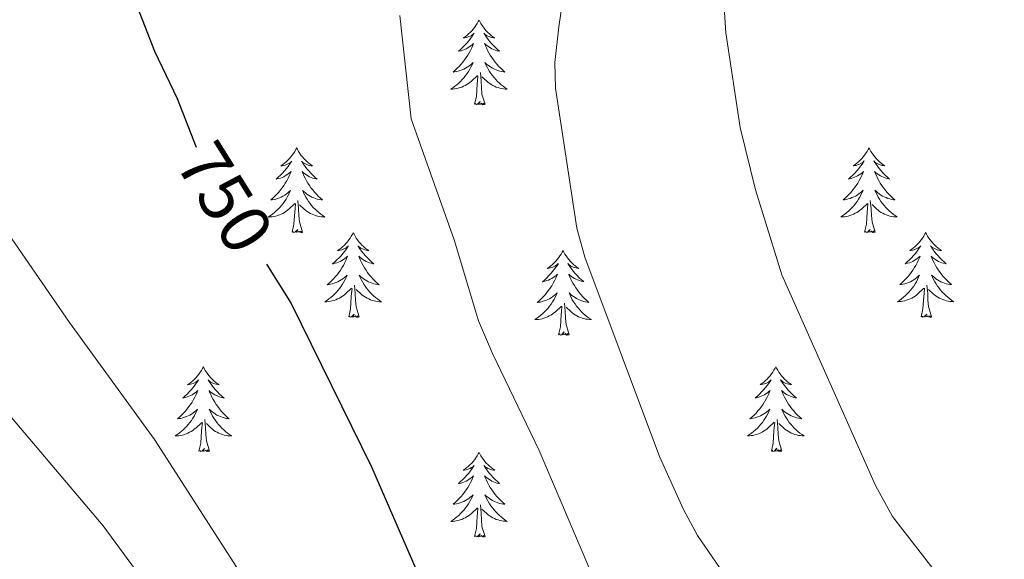
# Model space of a CAD drawing. Units: metres. Extents: x 647907 to 652425, y 715942 to 719008.
# Drawn here: x 650078 to 650216, y 717904 to 717980 of the extents above; entities that cross this region are included whole.
import ezdxf
from ezdxf.enums import TextEntityAlignment as Align

# ---------------------------------------------------------------- set-up
doc = ezdxf.new("R2010")
doc.units = ezdxf.units.M
doc.header["$MEASUREMENT"] = 0
for name, color, linetype, lineweight in [('Carátula', 7, 'Continuous', 5), ('Elementos auxiliares', 7, 'Continuous', 5), ('Entidades rústicas y varios', 7, 'Continuous', 5), ('Relieve y altimetría', 7, 'Continuous', 5), ('Textos de rotulación', 7, 'Continuous', 5)]:
    doc.layers.add(name, color=color, linetype=linetype, lineweight=lineweight)
doc.styles.add('Style-Helvetica-Narrow-Oblique', font='txt')

msp = doc.modelspace()

# ---------------------------------------------------------------- linework, layer by layer
at = {"layer": 'Carátula', "color": 7, "linetype": 'Continuous', "lineweight": 5}
msp.add_3dface([(647970.88, 715942.27), (652424.83, 716038.8), (652360.48, 719008.12), (647906.52, 718911.58)], dxfattribs=at)
at = {"layer": 'Elementos auxiliares', "color": 250, "linetype": 'Continuous', "lineweight": 5}
msp.add_3dface([(652256.46, 716429), (648837.18, 716354.89), (648787.6, 718668.34), (652205.76, 718742.46)], dxfattribs=at)
at = {"layer": 'Entidades rústicas y varios', "color": 92, "linetype": 'Continuous', "lineweight": 5, "flags": 128}
for points in [[(650142.59, 717979.48), (650142.48, 717979.26), (650142.33, 717978.98), (650142.16, 717978.72), (650141.98, 717978.46), (650141.78, 717978.21), (650141.58, 717977.97), (650141.36, 717977.75), (650141.13, 717977.53), (650140.89, 717977.33), (650140.64, 717977.14), (650140.38, 717976.96), (650140.57, 717976.98), (650140.78, 717977.02), (650140.98, 717977.08), (650141.17, 717977.15), (650141.36, 717977.23), (650141.54, 717977.33), (650141.72, 717977.44), (650141.92, 717977.63), (650141.88, 717977.57), (650141.65, 717977.22), (650141.41, 717976.89), (650141.15, 717976.56), (650140.88, 717976.24), (650140.6, 717975.94), (650140.31, 717975.65), (650140.01, 717975.36), (650139.69, 717975.09), (650139.82, 717975.11), (650140.07, 717975.17), (650140.31, 717975.25), (650140.54, 717975.33), (650140.77, 717975.44), (650141, 717975.55), (650141.21, 717975.69), (650141.42, 717975.83), (650141.62, 717975.99), (650141.8, 717976.16), (650141.72, 717975.93), (650141.56, 717975.57), (650141.39, 717975.22), (650141.2, 717974.87), (650141, 717974.53), (650140.79, 717974.2), (650140.57, 717973.88), (650140.33, 717973.57), (650140.07, 717973.27), (650139.81, 717972.97), (650139.54, 717972.69), (650139.25, 717972.42), (650138.95, 717972.16), (650139.15, 717972.19), (650139.41, 717972.24), (650139.68, 717972.3), (650139.94, 717972.38), (650140.19, 717972.47), (650140.44, 717972.58), (650140.68, 717972.7), (650140.91, 717972.84), (650141.14, 717972.99), (650141.36, 717973.15), (650141.56, 717973.33), (650141.76, 717973.52), (650141.62, 717973.19), (650141.46, 717972.87), (650141.29, 717972.56), (650141.11, 717972.25), (650140.91, 717971.95), (650140.7, 717971.67), (650140.48, 717971.39), (650140.24, 717971.12), (650140, 717970.86), (650139.74, 717970.62), (650139.47, 717970.38), (650139.19, 717970.16), (650138.9, 717969.95), (650138.61, 717969.76), (650138.88, 717969.77), (650139.14, 717969.8), (650139.4, 717969.84), (650139.66, 717969.89), (650139.92, 717969.97), (650140.17, 717970.05), (650140.41, 717970.16), (650140.65, 717970.27), (650140.88, 717970.4), (650141.1, 717970.55), (650141.31, 717970.71), (650141.52, 717970.88), (650142.37, 717971.67)], [(650142.59, 717979.48), (650142.7, 717979.26), (650142.86, 717978.98), (650143.03, 717978.72), (650143.21, 717978.46), (650143.4, 717978.21), (650143.61, 717977.97), (650143.83, 717977.75), (650144.06, 717977.53), (650144.3, 717977.33), (650144.55, 717977.14), (650144.81, 717976.96), (650144.61, 717976.98), (650144.41, 717977.02), (650144.21, 717977.08), (650144.01, 717977.15), (650143.83, 717977.23), (650143.64, 717977.33), (650143.47, 717977.44), (650143.27, 717977.63), (650143.31, 717977.57), (650143.54, 717977.22), (650143.78, 717976.89), (650144.03, 717976.56), (650144.3, 717976.24), (650144.58, 717975.94), (650144.87, 717975.65), (650145.18, 717975.36), (650145.49, 717975.09), (650145.37, 717975.11), (650145.12, 717975.17), (650144.88, 717975.25), (650144.64, 717975.33), (650144.41, 717975.44), (650144.19, 717975.55), (650143.97, 717975.69), (650143.77, 717975.83), (650143.57, 717975.99), (650143.38, 717976.16), (650143.47, 717975.93), (650143.63, 717975.57), (650143.8, 717975.22), (650143.98, 717974.87), (650144.18, 717974.53), (650144.39, 717974.2), (650144.62, 717973.88), (650144.86, 717973.57), (650145.11, 717973.27), (650145.37, 717972.97), (650145.65, 717972.69), (650145.94, 717972.42), (650146.23, 717972.16), (650146.04, 717972.19), (650145.77, 717972.24), (650145.51, 717972.3), (650145.25, 717972.38), (650144.99, 717972.47), (650144.75, 717972.58), (650144.51, 717972.7), (650144.27, 717972.84), (650144.05, 717972.99), (650143.83, 717973.15), (650143.62, 717973.33), (650143.43, 717973.52), (650143.57, 717973.19), (650143.73, 717972.87), (650143.89, 717972.56), (650144.08, 717972.25), (650144.27, 717971.95), (650144.48, 717971.67), (650144.71, 717971.39), (650144.94, 717971.12), (650145.19, 717970.86), (650145.45, 717970.62), (650145.71, 717970.38), (650145.99, 717970.16), (650146.28, 717969.95), (650146.57, 717969.76), (650146.31, 717969.77), (650146.05, 717969.8), (650145.78, 717969.84), (650145.52, 717969.89), (650145.27, 717969.97), (650145.02, 717970.05), (650144.77, 717970.16), (650144.54, 717970.27), (650144.31, 717970.4), (650144.09, 717970.55), (650143.87, 717970.71), (650143.67, 717970.88), (650143.01, 717971.5)], [(650141.97, 717967.63), (650142.22, 717968.74), (650142.33, 717970.49), (650142.38, 717970.92), (650142.44, 717971.64)], [(650143.44, 717967.63), (650143.01, 717969.07), (650142.92, 717969.97), (650142.88, 717970.92), (650142.78, 717972.08)], [(650143.44, 717967.63), (650143.27, 717967.56), (650143.25, 717967.8), (650143.06, 717967.57), (650142.94, 717967.78), (650142.82, 717967.67), (650142.55, 717967.62), (650142.75, 717968.01), (650142.36, 717967.63), (650142.17, 717967.57), (650142.13, 717967.74), (650141.97, 717967.63)], [(650116.93, 717961.49), (650116.82, 717961.27), (650116.67, 717961), (650116.5, 717960.73), (650116.32, 717960.47), (650116.13, 717960.23), (650115.92, 717959.99), (650115.7, 717959.76), (650115.47, 717959.55), (650115.23, 717959.34), (650114.98, 717959.15), (650114.72, 717958.97), (650114.92, 717959), (650115.12, 717959.03), (650115.32, 717959.09), (650115.51, 717959.16), (650115.7, 717959.24), (650115.88, 717959.34), (650116.06, 717959.45), (650116.26, 717959.65), (650116.22, 717959.58), (650115.99, 717959.24), (650115.75, 717958.9), (650115.49, 717958.57), (650115.23, 717958.26), (650114.95, 717957.95), (650114.65, 717957.66), (650114.35, 717957.38), (650114.04, 717957.11), (650114.16, 717957.13), (650114.41, 717957.19), (650114.65, 717957.26), (650114.89, 717957.35), (650115.12, 717957.45), (650115.34, 717957.57), (650115.55, 717957.7), (650115.76, 717957.84), (650115.96, 717958), (650116.15, 717958.17), (650116.06, 717957.95), (650115.9, 717957.59), (650115.73, 717957.23), (650115.55, 717956.89), (650115.35, 717956.55), (650115.13, 717956.22), (650114.91, 717955.89), (650114.67, 717955.58), (650114.42, 717955.28), (650114.15, 717954.99), (650113.88, 717954.71), (650113.59, 717954.44), (650113.29, 717954.18), (650113.49, 717954.2), (650113.76, 717954.25), (650114.02, 717954.31), (650114.28, 717954.39), (650114.53, 717954.49), (650114.78, 717954.59), (650115.02, 717954.72), (650115.26, 717954.85), (650115.48, 717955.01), (650115.7, 717955.17), (650115.9, 717955.35), (650116.1, 717955.53), (650115.96, 717955.21), (650115.8, 717954.89), (650115.63, 717954.57), (650115.45, 717954.27), (650115.25, 717953.97), (650115.04, 717953.68), (650114.82, 717953.4), (650114.59, 717953.13), (650114.34, 717952.88), (650114.08, 717952.63), (650113.81, 717952.4), (650113.53, 717952.18), (650113.25, 717951.97), (650112.95, 717951.78), (650113.22, 717951.79), (650113.48, 717951.81), (650113.75, 717951.85), (650114, 717951.91), (650114.26, 717951.98), (650114.51, 717952.07), (650114.75, 717952.17), (650114.99, 717952.29), (650115.22, 717952.42), (650115.44, 717952.56), (650115.66, 717952.72), (650115.86, 717952.89), (650116.71, 717953.69)], [(650116.93, 717961.49), (650117.05, 717961.27), (650117.2, 717961), (650117.37, 717960.73), (650117.55, 717960.47), (650117.75, 717960.23), (650117.95, 717959.99), (650118.17, 717959.76), (650118.4, 717959.55), (650118.64, 717959.34), (650118.89, 717959.15), (650119.15, 717958.97), (650118.95, 717959), (650118.75, 717959.03), (650118.55, 717959.09), (650118.36, 717959.16), (650118.17, 717959.24), (650117.99, 717959.34), (650117.81, 717959.45), (650117.61, 717959.65), (650117.65, 717959.58), (650117.88, 717959.24), (650118.12, 717958.9), (650118.38, 717958.57), (650118.65, 717958.26), (650118.93, 717957.95), (650119.22, 717957.66), (650119.52, 717957.38), (650119.83, 717957.11), (650119.71, 717957.13), (650119.46, 717957.19), (650119.22, 717957.26), (650118.99, 717957.35), (650118.75, 717957.45), (650118.53, 717957.57), (650118.31, 717957.7), (650118.11, 717957.84), (650117.91, 717958), (650117.72, 717958.17), (650117.81, 717957.95), (650117.97, 717957.59), (650118.14, 717957.23), (650118.32, 717956.89), (650118.52, 717956.55), (650118.74, 717956.22), (650118.96, 717955.89), (650119.2, 717955.58), (650119.45, 717955.28), (650119.72, 717954.99), (650119.99, 717954.71), (650120.28, 717954.44), (650120.58, 717954.18), (650120.38, 717954.2), (650120.11, 717954.25), (650119.85, 717954.31), (650119.59, 717954.39), (650119.34, 717954.49), (650119.09, 717954.59), (650118.85, 717954.72), (650118.61, 717954.85), (650118.39, 717955.01), (650118.17, 717955.17), (650117.97, 717955.35), (650117.77, 717955.53), (650117.91, 717955.21), (650118.07, 717954.89), (650118.24, 717954.57), (650118.42, 717954.27), (650118.62, 717953.97), (650118.83, 717953.68), (650119.05, 717953.4), (650119.28, 717953.13), (650119.53, 717952.88), (650119.79, 717952.63), (650120.06, 717952.4), (650120.34, 717952.18), (650120.63, 717951.97), (650120.91, 717951.78), (650120.65, 717951.79), (650120.39, 717951.81), (650120.13, 717951.85), (650119.87, 717951.91), (650119.61, 717951.98), (650119.36, 717952.07), (650119.12, 717952.17), (650118.88, 717952.29), (650118.65, 717952.42), (650118.43, 717952.56), (650118.21, 717952.72), (650118.01, 717952.89), (650117.35, 717953.51)], [(650197.44, 717961.5), (650197.33, 717961.28), (650197.17, 717961.01), (650197.01, 717960.74), (650196.82, 717960.48), (650196.63, 717960.24), (650196.42, 717960), (650196.2, 717959.77), (650195.97, 717959.56), (650195.73, 717959.35), (650195.48, 717959.16), (650195.22, 717958.98), (650195.42, 717959.01), (650195.63, 717959.04), (650195.82, 717959.1), (650196.02, 717959.17), (650196.21, 717959.25), (650196.39, 717959.35), (650196.56, 717959.46), (650196.77, 717959.66), (650196.73, 717959.59), (650196.5, 717959.25), (650196.25, 717958.91), (650196, 717958.58), (650195.73, 717958.27), (650195.45, 717957.96), (650195.16, 717957.67), (650194.85, 717957.39), (650194.54, 717957.12), (650194.67, 717957.14), (650194.91, 717957.2), (650195.15, 717957.27), (650195.39, 717957.36), (650195.62, 717957.46), (650195.84, 717957.58), (650196.06, 717957.71), (650196.27, 717957.85), (650196.46, 717958.01), (650196.65, 717958.18), (650196.56, 717957.96), (650196.41, 717957.6), (650196.24, 717957.24), (650196.05, 717956.9), (650195.85, 717956.56), (650195.64, 717956.23), (650195.41, 717955.9), (650195.17, 717955.59), (650194.92, 717955.29), (650194.66, 717955), (650194.38, 717954.72), (650194.1, 717954.45), (650193.8, 717954.19), (650193.99, 717954.21), (650194.26, 717954.26), (650194.53, 717954.32), (650194.78, 717954.4), (650195.04, 717954.5), (650195.29, 717954.6), (650195.53, 717954.73), (650195.76, 717954.86), (650195.99, 717955.02), (650196.2, 717955.18), (650196.41, 717955.36), (650196.6, 717955.54), (650196.46, 717955.22), (650196.31, 717954.9), (650196.14, 717954.58), (650195.96, 717954.28), (650195.76, 717953.98), (650195.55, 717953.69), (650195.33, 717953.41), (650195.09, 717953.14), (650194.85, 717952.89), (650194.59, 717952.64), (650194.32, 717952.41), (650194.04, 717952.19), (650193.75, 717951.98), (650193.46, 717951.79), (650193.73, 717951.8), (650193.99, 717951.82), (650194.25, 717951.86), (650194.51, 717951.92), (650194.76, 717951.99), (650195.01, 717952.08), (650195.26, 717952.18), (650195.5, 717952.3), (650195.73, 717952.43), (650195.95, 717952.57), (650196.16, 717952.73), (650196.36, 717952.9), (650197.21, 717953.7)], [(650197.44, 717961.5), (650197.55, 717961.28), (650197.71, 717961.01), (650197.87, 717960.74), (650198.06, 717960.48), (650198.25, 717960.24), (650198.46, 717960), (650198.68, 717959.77), (650198.91, 717959.56), (650199.15, 717959.35), (650199.4, 717959.16), (650199.66, 717958.98), (650199.46, 717959.01), (650199.25, 717959.04), (650199.06, 717959.1), (650198.86, 717959.17), (650198.67, 717959.25), (650198.49, 717959.35), (650198.32, 717959.46), (650198.11, 717959.66), (650198.15, 717959.59), (650198.38, 717959.25), (650198.63, 717958.91), (650198.88, 717958.58), (650199.15, 717958.27), (650199.43, 717957.96), (650199.72, 717957.67), (650200.03, 717957.39), (650200.34, 717957.12), (650200.21, 717957.14), (650199.97, 717957.2), (650199.73, 717957.27), (650199.49, 717957.36), (650199.26, 717957.46), (650199.04, 717957.58), (650198.82, 717957.71), (650198.61, 717957.85), (650198.42, 717958.01), (650198.23, 717958.18), (650198.32, 717957.96), (650198.47, 717957.6), (650198.64, 717957.24), (650198.83, 717956.9), (650199.03, 717956.56), (650199.24, 717956.23), (650199.47, 717955.9), (650199.71, 717955.59), (650199.96, 717955.29), (650200.22, 717955), (650200.5, 717954.72), (650200.78, 717954.45), (650201.08, 717954.19), (650200.89, 717954.21), (650200.62, 717954.26), (650200.35, 717954.32), (650200.1, 717954.4), (650199.84, 717954.5), (650199.59, 717954.6), (650199.35, 717954.73), (650199.12, 717954.86), (650198.89, 717955.02), (650198.68, 717955.18), (650198.47, 717955.36), (650198.28, 717955.54), (650198.42, 717955.22), (650198.57, 717954.9), (650198.74, 717954.58), (650198.92, 717954.28), (650199.12, 717953.98), (650199.33, 717953.69), (650199.55, 717953.41), (650199.79, 717953.14), (650200.03, 717952.89), (650200.29, 717952.64), (650200.56, 717952.41), (650200.84, 717952.19), (650201.13, 717951.98), (650201.42, 717951.79), (650201.15, 717951.8), (650200.89, 717951.82), (650200.63, 717951.86), (650200.37, 717951.92), (650200.12, 717951.99), (650199.87, 717952.08), (650199.62, 717952.18), (650199.38, 717952.3), (650199.15, 717952.43), (650198.93, 717952.57), (650198.72, 717952.73), (650198.52, 717952.9), (650197.86, 717953.52)], [(650116.32, 717949.64), (650116.56, 717950.76), (650116.67, 717952.5), (650116.72, 717952.93), (650116.79, 717953.66)], [(650117.79, 717949.64), (650117.36, 717951.08), (650117.27, 717951.98), (650117.22, 717952.93), (650117.12, 717954.1)], [(650196.82, 717949.65), (650197.07, 717950.77), (650197.18, 717952.51), (650197.23, 717952.94), (650197.29, 717953.67)], [(650198.29, 717949.65), (650197.86, 717951.09), (650197.77, 717951.99), (650197.73, 717952.94), (650197.62, 717954.11)], [(650117.79, 717949.64), (650117.61, 717949.57), (650117.59, 717949.81), (650117.4, 717949.59), (650117.28, 717949.79), (650117.16, 717949.68), (650116.89, 717949.63), (650117.09, 717950.02), (650116.7, 717949.64), (650116.51, 717949.59), (650116.47, 717949.75), (650116.32, 717949.64)], [(650124.89, 717949.57), (650124.78, 717949.35), (650124.63, 717949.08), (650124.46, 717948.81), (650124.28, 717948.55), (650124.09, 717948.31), (650123.88, 717948.07), (650123.66, 717947.84), (650123.43, 717947.63), (650123.19, 717947.42), (650122.94, 717947.23), (650122.68, 717947.05), (650122.88, 717947.08), (650123.08, 717947.12), (650123.28, 717947.17), (650123.47, 717947.24), (650123.66, 717947.33), (650123.84, 717947.42), (650124.02, 717947.54), (650124.22, 717947.73), (650124.18, 717947.66), (650123.95, 717947.32), (650123.71, 717946.98), (650123.45, 717946.65), (650123.19, 717946.34), (650122.91, 717946.03), (650122.61, 717945.74), (650122.31, 717945.46), (650122, 717945.19), (650122.12, 717945.21), (650122.37, 717945.27), (650122.61, 717945.34), (650122.85, 717945.43), (650123.08, 717945.53), (650123.3, 717945.65), (650123.51, 717945.78), (650123.72, 717945.93), (650123.92, 717946.08), (650124.11, 717946.25), (650124.02, 717946.03), (650123.86, 717945.67), (650123.69, 717945.31), (650123.51, 717944.97), (650123.31, 717944.63), (650123.09, 717944.3), (650122.87, 717943.97), (650122.63, 717943.66), (650122.38, 717943.36), (650122.11, 717943.07), (650121.84, 717942.79), (650121.55, 717942.52), (650121.25, 717942.26), (650121.45, 717942.28), (650121.72, 717942.33), (650121.98, 717942.39), (650122.24, 717942.47), (650122.49, 717942.57), (650122.74, 717942.67), (650122.98, 717942.8), (650123.22, 717942.94), (650123.44, 717943.09), (650123.66, 717943.25), (650123.86, 717943.43), (650124.06, 717943.61), (650123.92, 717943.29), (650123.76, 717942.97), (650123.59, 717942.65), (650123.41, 717942.35), (650123.21, 717942.05), (650123, 717941.76), (650122.78, 717941.48), (650122.55, 717941.22), (650122.3, 717940.96), (650122.04, 717940.71), (650121.77, 717940.48), (650121.49, 717940.26), (650121.21, 717940.05), (650120.91, 717939.86), (650121.18, 717939.87), (650121.44, 717939.89), (650121.71, 717939.93), (650121.96, 717939.99), (650122.22, 717940.06), (650122.47, 717940.15), (650122.71, 717940.25), (650122.95, 717940.37), (650123.18, 717940.5), (650123.4, 717940.64), (650123.62, 717940.8), (650123.82, 717940.97), (650124.67, 717941.77)], [(650124.89, 717949.57), (650125.01, 717949.35), (650125.16, 717949.08), (650125.33, 717948.81), (650125.51, 717948.55), (650125.71, 717948.31), (650125.91, 717948.07), (650126.13, 717947.84), (650126.36, 717947.63), (650126.6, 717947.42), (650126.85, 717947.23), (650127.11, 717947.05), (650126.91, 717947.08), (650126.71, 717947.12), (650126.51, 717947.17), (650126.32, 717947.24), (650126.13, 717947.33), (650125.95, 717947.42), (650125.77, 717947.54), (650125.57, 717947.73), (650125.61, 717947.66), (650125.84, 717947.32), (650126.08, 717946.98), (650126.34, 717946.65), (650126.61, 717946.34), (650126.89, 717946.03), (650127.18, 717945.74), (650127.48, 717945.46), (650127.79, 717945.19), (650127.67, 717945.21), (650127.42, 717945.27), (650127.18, 717945.34), (650126.95, 717945.43), (650126.71, 717945.53), (650126.49, 717945.65), (650126.27, 717945.78), (650126.07, 717945.93), (650125.87, 717946.08), (650125.68, 717946.25), (650125.77, 717946.03), (650125.93, 717945.67), (650126.1, 717945.31), (650126.28, 717944.97), (650126.48, 717944.63), (650126.7, 717944.3), (650126.92, 717943.97), (650127.16, 717943.66), (650127.41, 717943.36), (650127.68, 717943.07), (650127.95, 717942.79), (650128.24, 717942.52), (650128.54, 717942.26), (650128.34, 717942.28), (650128.07, 717942.33), (650127.81, 717942.39), (650127.55, 717942.47), (650127.3, 717942.57), (650127.05, 717942.67), (650126.81, 717942.8), (650126.57, 717942.94), (650126.35, 717943.09), (650126.13, 717943.25), (650125.93, 717943.43), (650125.73, 717943.61), (650125.87, 717943.29), (650126.03, 717942.97), (650126.2, 717942.65), (650126.38, 717942.35), (650126.58, 717942.05), (650126.79, 717941.76), (650127.01, 717941.48), (650127.24, 717941.22), (650127.49, 717940.96), (650127.75, 717940.71), (650128.02, 717940.48), (650128.3, 717940.26), (650128.59, 717940.05), (650128.87, 717939.86), (650128.61, 717939.87), (650128.35, 717939.89), (650128.09, 717939.93), (650127.83, 717939.99), (650127.57, 717940.06), (650127.32, 717940.15), (650127.08, 717940.25), (650126.84, 717940.37), (650126.61, 717940.5), (650126.39, 717940.64), (650126.17, 717940.8), (650125.97, 717940.97), (650125.31, 717941.59)], [(650198.29, 717949.65), (650198.12, 717949.58), (650198.1, 717949.82), (650197.91, 717949.6), (650197.79, 717949.8), (650197.67, 717949.69), (650197.4, 717949.64), (650197.59, 717950.03), (650197.21, 717949.65), (650197.02, 717949.6), (650196.98, 717949.76), (650196.82, 717949.65)], [(650205.4, 717949.58), (650205.29, 717949.36), (650205.13, 717949.09), (650204.97, 717948.82), (650204.78, 717948.56), (650204.59, 717948.32), (650204.38, 717948.08), (650204.16, 717947.85), (650203.93, 717947.64), (650203.69, 717947.43), (650203.44, 717947.24), (650203.18, 717947.06), (650203.38, 717947.09), (650203.59, 717947.13), (650203.78, 717947.18), (650203.98, 717947.25), (650204.17, 717947.34), (650204.35, 717947.43), (650204.52, 717947.55), (650204.73, 717947.74), (650204.69, 717947.67), (650204.46, 717947.33), (650204.21, 717946.99), (650203.96, 717946.66), (650203.69, 717946.35), (650203.41, 717946.04), (650203.12, 717945.75), (650202.81, 717945.47), (650202.5, 717945.2), (650202.63, 717945.22), (650202.87, 717945.28), (650203.11, 717945.35), (650203.35, 717945.44), (650203.58, 717945.54), (650203.8, 717945.66), (650204.02, 717945.79), (650204.23, 717945.94), (650204.42, 717946.09), (650204.61, 717946.26), (650204.52, 717946.04), (650204.37, 717945.68), (650204.2, 717945.32), (650204.01, 717944.98), (650203.81, 717944.64), (650203.6, 717944.31), (650203.37, 717943.98), (650203.13, 717943.67), (650202.88, 717943.37), (650202.62, 717943.08), (650202.34, 717942.8), (650202.06, 717942.53), (650201.76, 717942.27), (650201.95, 717942.29), (650202.22, 717942.34), (650202.49, 717942.4), (650202.74, 717942.48), (650203, 717942.58), (650203.25, 717942.68), (650203.49, 717942.81), (650203.72, 717942.95), (650203.95, 717943.1), (650204.16, 717943.26), (650204.37, 717943.44), (650204.56, 717943.62), (650204.42, 717943.3), (650204.27, 717942.98), (650204.1, 717942.66), (650203.92, 717942.36), (650203.72, 717942.06), (650203.51, 717941.77), (650203.29, 717941.49), (650203.05, 717941.23), (650202.81, 717940.97), (650202.55, 717940.72), (650202.28, 717940.49), (650202, 717940.27), (650201.71, 717940.06), (650201.42, 717939.87), (650201.69, 717939.88), (650201.95, 717939.9), (650202.21, 717939.94), (650202.47, 717940), (650202.72, 717940.07), (650202.97, 717940.16), (650203.22, 717940.26), (650203.46, 717940.38), (650203.69, 717940.51), (650203.91, 717940.65), (650204.12, 717940.81), (650204.32, 717940.98), (650205.17, 717941.78)], [(650205.4, 717949.58), (650205.51, 717949.36), (650205.67, 717949.09), (650205.83, 717948.82), (650206.02, 717948.56), (650206.21, 717948.32), (650206.42, 717948.08), (650206.64, 717947.85), (650206.87, 717947.64), (650207.11, 717947.43), (650207.36, 717947.24), (650207.62, 717947.06), (650207.42, 717947.09), (650207.21, 717947.13), (650207.02, 717947.18), (650206.82, 717947.25), (650206.63, 717947.34), (650206.45, 717947.43), (650206.28, 717947.55), (650206.07, 717947.74), (650206.11, 717947.67), (650206.34, 717947.33), (650206.59, 717946.99), (650206.84, 717946.66), (650207.11, 717946.35), (650207.39, 717946.04), (650207.68, 717945.75), (650207.99, 717945.47), (650208.3, 717945.2), (650208.17, 717945.22), (650207.93, 717945.28), (650207.69, 717945.35), (650207.45, 717945.44), (650207.22, 717945.54), (650207, 717945.66), (650206.78, 717945.79), (650206.57, 717945.94), (650206.38, 717946.09), (650206.19, 717946.26), (650206.28, 717946.04), (650206.43, 717945.68), (650206.6, 717945.32), (650206.79, 717944.98), (650206.99, 717944.64), (650207.2, 717944.31), (650207.43, 717943.98), (650207.67, 717943.67), (650207.92, 717943.37), (650208.18, 717943.08), (650208.46, 717942.8), (650208.74, 717942.53), (650209.04, 717942.27), (650208.85, 717942.29), (650208.58, 717942.34), (650208.31, 717942.4), (650208.06, 717942.48), (650207.8, 717942.58), (650207.55, 717942.68), (650207.31, 717942.81), (650207.08, 717942.95), (650206.85, 717943.1), (650206.64, 717943.26), (650206.43, 717943.44), (650206.24, 717943.62), (650206.38, 717943.3), (650206.53, 717942.98), (650206.7, 717942.66), (650206.88, 717942.36), (650207.08, 717942.06), (650207.29, 717941.77), (650207.51, 717941.49), (650207.75, 717941.23), (650207.99, 717940.97), (650208.25, 717940.72), (650208.52, 717940.49), (650208.8, 717940.27), (650209.09, 717940.06), (650209.38, 717939.87), (650209.11, 717939.88), (650208.85, 717939.9), (650208.59, 717939.94), (650208.33, 717940), (650208.08, 717940.07), (650207.83, 717940.16), (650207.58, 717940.26), (650207.34, 717940.38), (650207.11, 717940.51), (650206.89, 717940.65), (650206.68, 717940.81), (650206.48, 717940.98), (650205.82, 717941.6)], [(650154.41, 717947.06), (650154.3, 717946.85), (650154.14, 717946.57), (650153.98, 717946.3), (650153.79, 717946.05), (650153.6, 717945.8), (650153.39, 717945.56), (650153.17, 717945.33), (650152.94, 717945.12), (650152.7, 717944.92), (650152.45, 717944.73), (650152.19, 717944.55), (650152.39, 717944.57), (650152.59, 717944.61), (650152.79, 717944.66), (650152.99, 717944.73), (650153.18, 717944.82), (650153.36, 717944.92), (650153.53, 717945.03), (650153.74, 717945.22), (650153.7, 717945.15), (650153.47, 717944.81), (650153.22, 717944.47), (650152.97, 717944.15), (650152.7, 717943.83), (650152.42, 717943.53), (650152.13, 717943.23), (650151.83, 717942.95), (650151.51, 717942.68), (650151.64, 717942.7), (650151.88, 717942.76), (650152.12, 717942.83), (650152.36, 717942.92), (650152.59, 717943.02), (650152.81, 717943.14), (650153.03, 717943.27), (650153.24, 717943.42), (650153.43, 717943.57), (650153.62, 717943.74), (650153.53, 717943.52), (650153.38, 717943.16), (650153.21, 717942.81), (650153.02, 717942.46), (650152.82, 717942.12), (650152.61, 717941.79), (650152.38, 717941.47), (650152.14, 717941.15), (650151.89, 717940.85), (650151.63, 717940.56), (650151.35, 717940.28), (650151.07, 717940.01), (650150.77, 717939.75), (650150.97, 717939.78), (650151.23, 717939.82), (650151.49, 717939.89), (650151.75, 717939.97), (650152.01, 717940.06), (650152.26, 717940.17), (650152.5, 717940.29), (650152.73, 717940.43), (650152.96, 717940.58), (650153.17, 717940.74), (650153.38, 717940.92), (650153.57, 717941.11), (650153.43, 717940.78), (650153.28, 717940.46), (650153.11, 717940.14), (650152.93, 717939.84), (650152.73, 717939.54), (650152.52, 717939.25), (650152.3, 717938.98), (650152.06, 717938.71), (650151.81, 717938.45), (650151.56, 717938.21), (650151.29, 717937.97), (650151.01, 717937.75), (650150.72, 717937.54), (650150.43, 717937.35), (650150.69, 717937.36), (650150.96, 717937.38), (650151.22, 717937.42), (650151.48, 717937.48), (650151.73, 717937.55), (650151.98, 717937.64), (650152.23, 717937.74), (650152.47, 717937.86), (650152.7, 717937.99), (650152.92, 717938.13), (650153.13, 717938.29), (650153.33, 717938.46), (650154.18, 717939.26)], [(650154.41, 717947.06), (650154.52, 717946.85), (650154.68, 717946.57), (650154.84, 717946.3), (650155.03, 717946.05), (650155.22, 717945.8), (650155.43, 717945.56), (650155.65, 717945.33), (650155.88, 717945.12), (650156.12, 717944.92), (650156.37, 717944.73), (650156.63, 717944.56), (650156.43, 717944.57), (650156.23, 717944.61), (650156.03, 717944.66), (650155.83, 717944.73), (650155.64, 717944.82), (650155.46, 717944.92), (650155.29, 717945.03), (650155.08, 717945.22), (650155.12, 717945.15), (650155.35, 717944.81), (650155.6, 717944.47), (650155.85, 717944.15), (650156.12, 717943.83), (650156.4, 717943.54), (650156.69, 717943.24), (650156.99, 717942.96), (650157.31, 717942.69), (650157.18, 717942.71), (650156.94, 717942.77), (650156.7, 717942.84), (650156.46, 717942.93), (650156.23, 717943.03), (650156.01, 717943.14), (650155.79, 717943.27), (650155.58, 717943.42), (650155.39, 717943.57), (650155.2, 717943.74), (650155.29, 717943.52), (650155.44, 717943.16), (650155.61, 717942.81), (650155.8, 717942.46), (650156, 717942.13), (650156.21, 717941.8), (650156.44, 717941.48), (650156.68, 717941.16), (650156.93, 717940.86), (650157.19, 717940.57), (650157.47, 717940.29), (650157.75, 717940.02), (650158.05, 717939.76), (650157.85, 717939.79), (650157.59, 717939.83), (650157.33, 717939.9), (650157.07, 717939.98), (650156.81, 717940.07), (650156.56, 717940.18), (650156.32, 717940.3), (650156.09, 717940.44), (650155.86, 717940.59), (650155.65, 717940.75), (650155.44, 717940.93), (650155.25, 717941.11), (650155.39, 717940.79), (650155.54, 717940.47), (650155.71, 717940.15), (650155.89, 717939.85), (650156.09, 717939.55), (650156.3, 717939.26), (650156.52, 717938.99), (650156.76, 717938.72), (650157.01, 717938.46), (650157.26, 717938.22), (650157.53, 717937.98), (650157.81, 717937.76), (650158.1, 717937.55), (650158.39, 717937.36), (650158.13, 717937.37), (650157.86, 717937.39), (650157.6, 717937.43), (650157.34, 717937.49), (650157.09, 717937.56), (650156.84, 717937.65), (650156.59, 717937.75), (650156.35, 717937.87), (650156.12, 717938), (650155.9, 717938.14), (650155.69, 717938.3), (650155.49, 717938.47), (650154.83, 717939.08)], [(650125.75, 717937.72), (650125.32, 717939.16), (650125.23, 717940.07), (650125.18, 717941.01), (650125.08, 717942.18)], [(650206.25, 717937.73), (650205.82, 717939.17), (650205.73, 717940.08), (650205.69, 717941.02), (650205.58, 717942.19)], [(650124.28, 717937.72), (650124.52, 717938.84), (650124.63, 717940.58), (650124.68, 717941.01), (650124.75, 717941.74)], [(650204.78, 717937.73), (650205.03, 717938.85), (650205.14, 717940.59), (650205.19, 717941.02), (650205.25, 717941.75)], [(650155.26, 717935.22), (650154.83, 717936.66), (650154.74, 717937.57), (650154.69, 717938.52), (650154.59, 717939.67)], [(650125.75, 717937.72), (650125.57, 717937.65), (650125.55, 717937.89), (650125.36, 717937.67), (650125.24, 717937.87), (650125.12, 717937.77), (650124.85, 717937.71), (650125.05, 717938.1), (650124.66, 717937.72), (650124.47, 717937.67), (650124.43, 717937.83), (650124.28, 717937.72)], [(650153.79, 717935.22), (650154.04, 717936.34), (650154.15, 717938.07), (650154.2, 717938.51), (650154.26, 717939.23)], [(650206.25, 717937.73), (650206.08, 717937.66), (650206.06, 717937.9), (650205.87, 717937.68), (650205.75, 717937.88), (650205.63, 717937.78), (650205.36, 717937.72), (650205.55, 717938.11), (650205.17, 717937.73), (650204.98, 717937.68), (650204.94, 717937.84), (650204.78, 717937.73)], [(650155.26, 717935.22), (650155.09, 717935.16), (650155.07, 717935.39), (650154.88, 717935.17), (650154.76, 717935.38), (650154.64, 717935.27), (650154.37, 717935.21), (650154.56, 717935.61), (650154.18, 717935.23), (650153.99, 717935.17), (650153.95, 717935.33), (650153.79, 717935.22)], [(650103.83, 717930.7), (650103.72, 717930.49), (650103.56, 717930.21), (650103.39, 717929.94), (650103.21, 717929.69), (650103.02, 717929.44), (650102.81, 717929.2), (650102.59, 717928.97), (650102.36, 717928.76), (650102.12, 717928.56), (650101.87, 717928.37), (650101.61, 717928.19), (650101.81, 717928.21), (650102.01, 717928.25), (650102.21, 717928.3), (650102.41, 717928.37), (650102.59, 717928.46), (650102.78, 717928.56), (650102.95, 717928.67), (650103.15, 717928.86), (650103.11, 717928.79), (650102.88, 717928.45), (650102.64, 717928.11), (650102.39, 717927.79), (650102.12, 717927.47), (650101.84, 717927.17), (650101.55, 717926.87), (650101.24, 717926.59), (650100.93, 717926.32), (650101.05, 717926.34), (650101.3, 717926.4), (650101.54, 717926.47), (650101.78, 717926.56), (650102.01, 717926.66), (650102.23, 717926.78), (650102.45, 717926.91), (650102.65, 717927.06), (650102.85, 717927.21), (650103.04, 717927.38), (650102.95, 717927.16), (650102.79, 717926.8), (650102.62, 717926.45), (650102.44, 717926.1), (650102.24, 717925.76), (650102.03, 717925.43), (650101.8, 717925.11), (650101.56, 717924.79), (650101.31, 717924.49), (650101.05, 717924.2), (650100.77, 717923.92), (650100.48, 717923.65), (650100.19, 717923.39), (650100.38, 717923.42), (650100.65, 717923.46), (650100.91, 717923.53), (650101.17, 717923.61), (650101.43, 717923.7), (650101.67, 717923.81), (650101.91, 717923.93), (650102.15, 717924.07), (650102.37, 717924.22), (650102.59, 717924.38), (650102.8, 717924.56), (650102.99, 717924.75), (650102.85, 717924.42), (650102.69, 717924.1), (650102.53, 717923.78), (650102.34, 717923.48), (650102.15, 717923.18), (650101.94, 717922.89), (650101.71, 717922.62), (650101.48, 717922.35), (650101.23, 717922.09), (650100.97, 717921.85), (650100.71, 717921.61), (650100.43, 717921.39), (650100.14, 717921.18), (650099.85, 717920.99), (650100.11, 717921), (650100.37, 717921.02), (650100.64, 717921.06), (650100.9, 717921.12), (650101.15, 717921.19), (650101.4, 717921.28), (650101.65, 717921.38), (650101.88, 717921.5), (650102.11, 717921.63), (650102.33, 717921.77), (650102.55, 717921.93), (650102.75, 717922.1), (650103.6, 717922.9)], [(650103.83, 717930.7), (650103.94, 717930.49), (650104.09, 717930.21), (650104.26, 717929.94), (650104.44, 717929.69), (650104.64, 717929.44), (650104.84, 717929.2), (650105.06, 717928.97), (650105.29, 717928.76), (650105.53, 717928.56), (650105.78, 717928.37), (650106.04, 717928.19), (650105.85, 717928.21), (650105.64, 717928.25), (650105.44, 717928.3), (650105.25, 717928.37), (650105.06, 717928.46), (650104.88, 717928.56), (650104.7, 717928.67), (650104.5, 717928.86), (650104.54, 717928.79), (650104.77, 717928.45), (650105.01, 717928.11), (650105.27, 717927.79), (650105.54, 717927.47), (650105.82, 717927.17), (650106.11, 717926.87), (650106.41, 717926.59), (650106.73, 717926.32), (650106.6, 717926.34), (650106.35, 717926.4), (650106.11, 717926.47), (650105.88, 717926.56), (650105.65, 717926.66), (650105.42, 717926.78), (650105.21, 717926.91), (650105, 717927.06), (650104.8, 717927.21), (650104.62, 717927.38), (650104.7, 717927.16), (650104.86, 717926.8), (650105.03, 717926.45), (650105.22, 717926.1), (650105.42, 717925.76), (650105.63, 717925.43), (650105.85, 717925.11), (650106.09, 717924.79), (650106.35, 717924.49), (650106.61, 717924.2), (650106.88, 717923.92), (650107.17, 717923.65), (650107.47, 717923.39), (650107.27, 717923.42), (650107.01, 717923.46), (650106.74, 717923.53), (650106.48, 717923.61), (650106.23, 717923.7), (650105.98, 717923.81), (650105.74, 717923.93), (650105.51, 717924.07), (650105.28, 717924.22), (650105.06, 717924.38), (650104.86, 717924.56), (650104.66, 717924.75), (650104.8, 717924.42), (650104.96, 717924.1), (650105.13, 717923.78), (650105.31, 717923.48), (650105.51, 717923.18), (650105.72, 717922.89), (650105.94, 717922.62), (650106.18, 717922.35), (650106.42, 717922.09), (650106.68, 717921.85), (650106.95, 717921.61), (650107.23, 717921.39), (650107.52, 717921.18), (650107.81, 717920.99), (650107.54, 717921), (650107.28, 717921.02), (650107.02, 717921.06), (650106.76, 717921.12), (650106.5, 717921.19), (650106.25, 717921.28), (650106.01, 717921.38), (650105.77, 717921.5), (650105.54, 717921.63), (650105.32, 717921.77), (650105.11, 717921.93), (650104.9, 717922.1), (650104.25, 717922.72)], [(650184.33, 717930.71), (650184.22, 717930.5), (650184.07, 717930.22), (650183.9, 717929.95), (650183.72, 717929.7), (650183.52, 717929.45), (650183.31, 717929.21), (650183.1, 717928.98), (650182.87, 717928.77), (650182.63, 717928.57), (650182.37, 717928.38), (650182.11, 717928.2), (650182.31, 717928.22), (650182.52, 717928.26), (650182.72, 717928.31), (650182.91, 717928.38), (650183.1, 717928.47), (650183.28, 717928.57), (650183.45, 717928.68), (650183.66, 717928.87), (650183.62, 717928.8), (650183.39, 717928.46), (650183.15, 717928.12), (650182.89, 717927.8), (650182.62, 717927.48), (650182.34, 717927.18), (650182.05, 717926.88), (650181.75, 717926.6), (650181.43, 717926.33), (650181.56, 717926.35), (650181.8, 717926.41), (650182.05, 717926.48), (650182.28, 717926.57), (650182.51, 717926.67), (650182.74, 717926.79), (650182.95, 717926.92), (650183.16, 717927.07), (650183.36, 717927.22), (650183.54, 717927.39), (650183.45, 717927.17), (650183.3, 717926.81), (650183.13, 717926.46), (650182.94, 717926.11), (650182.74, 717925.77), (650182.53, 717925.44), (650182.3, 717925.12), (650182.07, 717924.8), (650181.81, 717924.5), (650181.55, 717924.21), (650181.27, 717923.93), (650180.99, 717923.66), (650180.69, 717923.4), (650180.89, 717923.43), (650181.15, 717923.47), (650181.42, 717923.54), (650181.68, 717923.62), (650181.93, 717923.71), (650182.18, 717923.82), (650182.42, 717923.94), (650182.65, 717924.08), (650182.88, 717924.23), (650183.09, 717924.39), (650183.3, 717924.57), (650183.5, 717924.76), (650183.35, 717924.43), (650183.2, 717924.11), (650183.03, 717923.79), (650182.85, 717923.49), (650182.65, 717923.19), (650182.44, 717922.9), (650182.22, 717922.63), (650181.98, 717922.36), (650181.74, 717922.1), (650181.48, 717921.86), (650181.21, 717921.62), (650180.93, 717921.4), (650180.64, 717921.19), (650180.35, 717921), (650180.62, 717921.01), (650180.88, 717921.03), (650181.14, 717921.07), (650181.4, 717921.13), (650181.66, 717921.2), (650181.91, 717921.29), (650182.15, 717921.39), (650182.39, 717921.51), (650182.62, 717921.64), (650182.84, 717921.78), (650183.05, 717921.94), (650183.26, 717922.11), (650184.1, 717922.91)], [(650184.33, 717930.71), (650184.44, 717930.5), (650184.6, 717930.22), (650184.77, 717929.95), (650184.95, 717929.7), (650185.14, 717929.45), (650185.35, 717929.21), (650185.57, 717928.98), (650185.8, 717928.77), (650186.04, 717928.57), (650186.29, 717928.38), (650186.55, 717928.2), (650186.35, 717928.22), (650186.15, 717928.26), (650185.95, 717928.31), (650185.75, 717928.38), (650185.56, 717928.47), (650185.38, 717928.57), (650185.21, 717928.68), (650185, 717928.87), (650185.05, 717928.8), (650185.27, 717928.46), (650185.52, 717928.12), (650185.77, 717927.8), (650186.04, 717927.48), (650186.32, 717927.18), (650186.61, 717926.88), (650186.92, 717926.6), (650187.23, 717926.33), (650187.11, 717926.35), (650186.86, 717926.41), (650186.62, 717926.48), (650186.38, 717926.57), (650186.15, 717926.67), (650185.93, 717926.79), (650185.71, 717926.92), (650185.51, 717927.07), (650185.31, 717927.22), (650185.12, 717927.39), (650185.21, 717927.17), (650185.37, 717926.81), (650185.54, 717926.46), (650185.72, 717926.11), (650185.92, 717925.77), (650186.13, 717925.44), (650186.36, 717925.12), (650186.6, 717924.8), (650186.85, 717924.5), (650187.11, 717924.21), (650187.39, 717923.93), (650187.68, 717923.66), (650187.97, 717923.4), (650187.78, 717923.43), (650187.51, 717923.47), (650187.25, 717923.54), (650186.99, 717923.62), (650186.73, 717923.71), (650186.49, 717923.82), (650186.24, 717923.94), (650186.01, 717924.08), (650185.79, 717924.23), (650185.57, 717924.39), (650185.36, 717924.57), (650185.17, 717924.76), (650185.31, 717924.43), (650185.46, 717924.11), (650185.63, 717923.79), (650185.82, 717923.49), (650186.01, 717923.19), (650186.22, 717922.9), (650186.45, 717922.63), (650186.68, 717922.36), (650186.93, 717922.1), (650187.19, 717921.86), (650187.45, 717921.62), (650187.73, 717921.4), (650188.02, 717921.19), (650188.31, 717921), (650188.05, 717921.01), (650187.78, 717921.03), (650187.52, 717921.07), (650187.26, 717921.13), (650187.01, 717921.2), (650186.76, 717921.29), (650186.51, 717921.39), (650186.28, 717921.51), (650186.05, 717921.64), (650185.82, 717921.78), (650185.61, 717921.94), (650185.41, 717922.11), (650184.75, 717922.73)], [(650103.21, 717918.85), (650103.45, 717919.97), (650103.57, 717921.71), (650103.61, 717922.15), (650103.68, 717922.87)], [(650104.68, 717918.85), (650104.25, 717920.29), (650104.16, 717921.2), (650104.11, 717922.15), (650104.01, 717923.31)], [(650183.71, 717918.86), (650183.96, 717919.98), (650184.07, 717921.72), (650184.12, 717922.16), (650184.18, 717922.88)], [(650185.18, 717918.86), (650184.75, 717920.3), (650184.66, 717921.21), (650184.62, 717922.16), (650184.51, 717923.32)], [(650104.68, 717918.85), (650104.5, 717918.79), (650104.49, 717919.02), (650104.29, 717918.8), (650104.17, 717919.01), (650104.05, 717918.9), (650103.78, 717918.84), (650103.98, 717919.24), (650103.59, 717918.86), (650103.41, 717918.8), (650103.37, 717918.96), (650103.21, 717918.85)], [(650142.59, 717918.68), (650142.48, 717918.46), (650142.33, 717918.19), (650142.16, 717917.92), (650141.98, 717917.66), (650141.78, 717917.41), (650141.58, 717917.18), (650141.36, 717916.95), (650141.13, 717916.73), (650140.89, 717916.53), (650140.64, 717916.34), (650140.38, 717916.16), (650140.57, 717916.19), (650140.78, 717916.22), (650140.98, 717916.28), (650141.17, 717916.35), (650141.36, 717916.43), (650141.54, 717916.53), (650141.72, 717916.64), (650141.92, 717916.83), (650141.88, 717916.77), (650141.65, 717916.42), (650141.41, 717916.09), (650141.15, 717915.76), (650140.88, 717915.45), (650140.6, 717915.14), (650140.31, 717914.85), (650140.01, 717914.56), (650139.69, 717914.29), (650139.82, 717914.32), (650140.07, 717914.37), (650140.31, 717914.45), (650140.54, 717914.53), (650140.77, 717914.64), (650141, 717914.76), (650141.21, 717914.89), (650141.42, 717915.03), (650141.62, 717915.19), (650141.8, 717915.36), (650141.72, 717915.14), (650141.56, 717914.78), (650141.39, 717914.42), (650141.2, 717914.07), (650141, 717913.73), (650140.79, 717913.4), (650140.57, 717913.08), (650140.33, 717912.77), (650140.07, 717912.47), (650139.81, 717912.17), (650139.54, 717911.89), (650139.25, 717911.62), (650138.95, 717911.37), (650139.15, 717911.39), (650139.41, 717911.44), (650139.68, 717911.5), (650139.94, 717911.58), (650140.19, 717911.67), (650140.44, 717911.78), (650140.68, 717911.91), (650140.91, 717912.04), (650141.14, 717912.19), (650141.36, 717912.36), (650141.56, 717912.53), (650141.76, 717912.72), (650141.62, 717912.39), (650141.46, 717912.07), (650141.29, 717911.76), (650141.11, 717911.45), (650140.91, 717911.16), (650140.7, 717910.87), (650140.48, 717910.59), (650140.24, 717910.32), (650140, 717910.07), (650139.74, 717909.82), (650139.47, 717909.59), (650139.19, 717909.36), (650138.9, 717909.15), (650138.61, 717908.96), (650138.88, 717908.97), (650139.14, 717909), (650139.4, 717909.04), (650139.66, 717909.1), (650139.92, 717909.17), (650140.17, 717909.25), (650140.41, 717909.36), (650140.65, 717909.47), (650140.88, 717909.61), (650141.1, 717909.75), (650141.31, 717909.91), (650141.52, 717910.08), (650142.37, 717910.88)], [(650142.59, 717918.68), (650142.7, 717918.46), (650142.86, 717918.19), (650143.03, 717917.92), (650143.21, 717917.66), (650143.4, 717917.41), (650143.61, 717917.18), (650143.83, 717916.95), (650144.06, 717916.73), (650144.3, 717916.53), (650144.55, 717916.34), (650144.81, 717916.16), (650144.61, 717916.19), (650144.41, 717916.22), (650144.21, 717916.28), (650144.01, 717916.35), (650143.83, 717916.43), (650143.64, 717916.53), (650143.47, 717916.64), (650143.27, 717916.83), (650143.31, 717916.77), (650143.54, 717916.42), (650143.78, 717916.09), (650144.03, 717915.76), (650144.3, 717915.45), (650144.58, 717915.14), (650144.87, 717914.85), (650145.18, 717914.56), (650145.49, 717914.29), (650145.37, 717914.32), (650145.12, 717914.37), (650144.88, 717914.45), (650144.64, 717914.53), (650144.41, 717914.64), (650144.19, 717914.76), (650143.97, 717914.89), (650143.77, 717915.03), (650143.57, 717915.19), (650143.38, 717915.36), (650143.47, 717915.14), (650143.63, 717914.78), (650143.8, 717914.42), (650143.98, 717914.07), (650144.18, 717913.73), (650144.39, 717913.4), (650144.62, 717913.08), (650144.86, 717912.77), (650145.11, 717912.47), (650145.37, 717912.17), (650145.65, 717911.89), (650145.94, 717911.62), (650146.23, 717911.37), (650146.04, 717911.39), (650145.77, 717911.44), (650145.51, 717911.5), (650145.25, 717911.58), (650144.99, 717911.67), (650144.75, 717911.78), (650144.51, 717911.91), (650144.27, 717912.04), (650144.05, 717912.19), (650143.83, 717912.36), (650143.62, 717912.53), (650143.43, 717912.72), (650143.57, 717912.39), (650143.73, 717912.07), (650143.89, 717911.76), (650144.08, 717911.45), (650144.27, 717911.16), (650144.48, 717910.87), (650144.71, 717910.59), (650144.94, 717910.32), (650145.19, 717910.07), (650145.45, 717909.82), (650145.71, 717909.59), (650145.99, 717909.37), (650146.28, 717909.16), (650146.57, 717908.97), (650146.31, 717908.98), (650146.05, 717909.01), (650145.78, 717909.04), (650145.52, 717909.1), (650145.27, 717909.17), (650145.02, 717909.25), (650144.77, 717909.36), (650144.54, 717909.47), (650144.31, 717909.61), (650144.09, 717909.75), (650143.87, 717909.91), (650143.67, 717910.08), (650143.01, 717910.7)], [(650185.18, 717918.86), (650185.01, 717918.8), (650184.99, 717919.03), (650184.8, 717918.81), (650184.68, 717919.02), (650184.56, 717918.91), (650184.29, 717918.85), (650184.48, 717919.25), (650184.1, 717918.87), (650183.91, 717918.81), (650183.87, 717918.97), (650183.71, 717918.86)], [(650141.97, 717906.83), (650142.22, 717907.95), (650142.33, 717909.69), (650142.38, 717910.12), (650142.44, 717910.84)], [(650143.44, 717906.83), (650143.01, 717908.27), (650142.92, 717909.17), (650142.88, 717910.12), (650142.78, 717911.29)], [(650143.44, 717906.83), (650143.27, 717906.76), (650143.25, 717907), (650143.06, 717906.78), (650142.94, 717906.98), (650142.82, 717906.87), (650142.55, 717906.82), (650142.75, 717907.21), (650142.36, 717906.83), (650142.17, 717906.78), (650142.13, 717906.94), (650141.97, 717906.83)]]:
    msp.add_lwpolyline(points, dxfattribs=at)
at = {"layer": 'Relieve y altimetría', "color": 30, "linetype": 'Continuous', "lineweight": 5, "flags": 128}
for points, elevation in [([(650216.67, 717887.36), (650214.52, 717891.91), (650200.75, 717909.67), (650198.36, 717914.04), (650185.19, 717943.65), (650181.47, 717955.59), (650179.3, 717964.39), (650177.3, 717977.66), (650176.8, 717985.66), (650177.49, 718000.71), (650178.47, 718006.58), (650180.72, 718014.38), (650184.03, 718022.68), (650187.96, 718030.39), (650196.18, 718048.2), (650200.5, 718056.53), (650203.18, 718060.75), (650220.88, 718084.09)], 765), ([(650218.77, 717853.53), (650200.04, 717868.62), (650193.74, 717879.69), (650191.49, 717883.09), (650178.99, 717898.75), (650173.33, 717906.99), (650171.36, 717910.62), (650167.99, 717918.1), (650157.48, 717946.11), (650156.35, 717950.2), (650153.36, 717969.91), (650153.27, 717973.51), (650153.8, 717978.52), (650155.74, 717991.63)], 760), ([(650050.36, 717985.31), (650061.25, 717970.34), (650067.6, 717962.21), (650071.78, 717955.48), (650074.88, 717951.56), (650085, 717936.96), (650096.95, 717920.51), (650124.24, 717878.07), (650129.5, 717871), (650132.08, 717866.72), (650140.17, 717848.06), (650142.61, 717843.73), (650145.61, 717839.82), (650156.16, 717830.04), (650159.51, 717826.29), (650161.75, 717824.29), (650184.63, 717809.45), (650190.01, 717806.5), (650194.89, 717805.41), (650201.13, 717802.45), (650205.91, 717799.83), (650218.4, 717791.9)], 745), ([(650024.83, 717980.06), (650029.17, 717976.12), (650033.29, 717971.65), (650042.38, 717960.92), (650057.46, 717944.44), (650068.27, 717933.64), (650089.73, 717908.35), (650095.97, 717899.86), (650104.75, 717886.29), (650115.93, 717865.11), (650123.61, 717851.62), (650136.24, 717824.41), (650139.76, 717817.91), (650142.93, 717814.05), (650148.25, 717808.52), (650173.91, 717794), (650180.45, 717790.78), (650185.26, 717789.44), (650193.21, 717787.86), (650203.53, 717783.41), (650215.33, 717776.79), (650222.1, 717773.95)], 740), ([(650131.44, 717980.12), (650133.05, 717965.59), (650139.1, 717948.57), (650142.5, 717937.2), (650144.48, 717932.6), (650151.05, 717918.93), (650159.89, 717898.11), (650166.55, 717884.67), (650176.06, 717866.7), (650179.75, 717860.56), (650182.79, 717856.55), (650200.88, 717843.83), (650206.88, 717838.95), (650217.89, 717831.88)], 755)]:
    msp.add_lwpolyline(points, dxfattribs=dict(at, elevation=elevation))
at = {"layer": 'Relieve y altimetría', "color": 30, "linetype": 'Continuous', "lineweight": 25, "elevation": 750, "flags": 128}
for points in [[(650090.87, 717994.08), (650094.56, 717981.25), (650096.94, 717975.08), (650100.16, 717968.45), (650102.79, 717961.58)], [(650112.72, 717945.16), (650116.19, 717939.6), (650127.46, 717916.64), (650147.24, 717871.14), (650151.96, 717863.52), (650155.1, 717859.67), (650158.44, 717855.99), (650167.95, 717846.73), (650172.08, 717842.99), (650190.49, 717828.03), (650204.26, 717819.19), (650213.21, 717812.66), (650223.6, 717805.68)]]:
    msp.add_lwpolyline(points, dxfattribs=at)

# ---------------------------------------------------------------- texts
at = {"layer": 'Textos de rotulación', "color": 27, "linetype": 'Continuous', "lineweight": 5, "style": 'Style-Helvetica-Narrow-Oblique'}
msp.add_text('750', height=7, rotation=301.968, dxfattribs=at).set_placement((650106.86, 717954.54, 750), align=Align.MIDDLE_CENTER)

doc.saveas('drawing.dxf')
